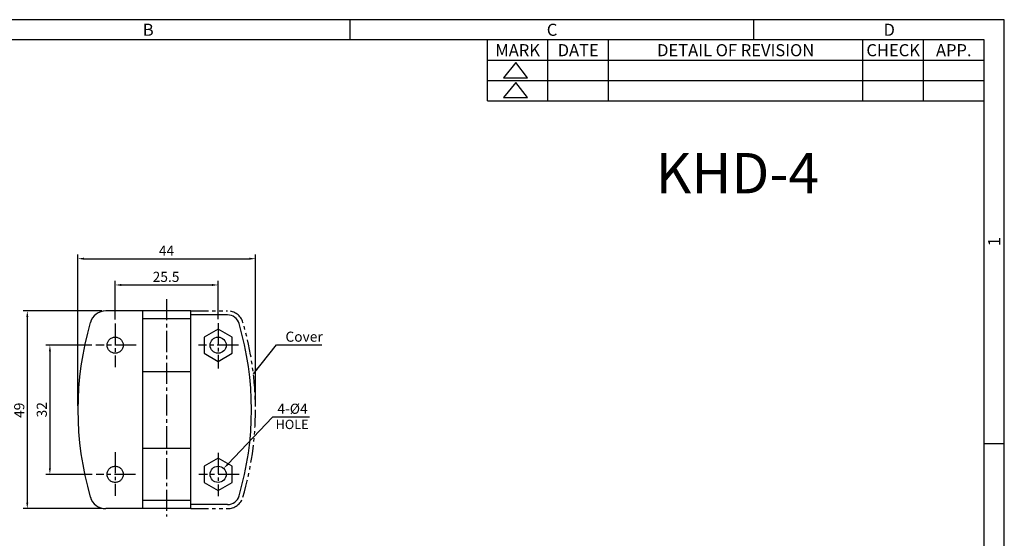
# Model space of a CAD drawing. Extents: x 0 to 367, y 0 to 257.
# Drawn here: x 123 to 367, y 128 to 257 of the extents above; entities that cross this region are included whole.
import ezdxf
from ezdxf.enums import TextEntityAlignment as Align

# ---------------------------------------------------------------- set-up
doc = ezdxf.new("R2010")
doc.units = 0
doc.header["$LTSCALE"] = 7
doc.header["$MEASUREMENT"] = 0
for name, pattern in [('CENTER2', [1.125, 0.75, -0.125, 0.125, -0.125]), ('HIDDEN2', [4.7625, 3.175, -1.5875]), ('PHANTOM2', [1.25, 0.625, -0.125, 0.125, -0.125, 0.125, -0.125])]:
    doc.linetypes.add(name, pattern=pattern)
doc.layers.get('0').update_dxf_attribs({"linetype": 'CONTINUOUS'})
for name, color, linetype in [('기준선', 6, 'CENTER2'), ('모서리', 8, 'CONTINUOUS'), ('상상선', 5, 'PHANTOM2'), ('숨은선', 4, 'HIDDEN2'), ('치수선', 1, 'CONTINUOUS')]:
    doc.layers.add(name, color=color, linetype=linetype)
doc.styles.add('KB', font='gulim.ttc')
doc.styles.get("Standard").update_dxf_attribs({"font": 'BareunDotum1.ttf', "width": 0.8})
doc.styles.add('style1', font='gulim.ttc')
doc.dimstyles.new('KB-5.0', dxfattribs={"dimscale": 0.5, "dimtxt": 5, "dimasz": 3, "dimexe": 2, "dimexo": 2, "dimgap": 1.5, "dimtad": 1, "dimtoh": 1, "dimdec": 1, "dimzin": 12, "dimdsep": 46, "dimtxsty": 'KB', "dimcen": 0, "dimclrd": 256, "dimclre": 256, "dimclrt": 2, "dimadec": 0, "dimazin": 3, "dimtfac": 1, "dimtdec": 1, "dimtmove": 0, "dimatfit": 3, "dimfxl": 0, "dimtolj": 1, "dimtzin": 0, "dimarcsym": 0})

msp = doc.modelspace()

# ---------------------------------------------------------------- linework, layer by layer
at = {"color": 3}
for p, q in [((367, 257), (0, 257)), ((205, 252), (205, 257)), ((305, 252), (305, 257)), ((367, 0), (367, 257)), ((362, 252), (5, 252)), ((238.98, 236.88), (238.98, 252)), ((253.98, 236.88), (253.98, 252)), ((362, 5), (362, 252)), ((361.98, 246.88), (238.98, 246.88)), ((246.05, 246.38), (242.96, 242.61)), ((248.95, 242.61), (246.05, 246.38)), ((242.96, 242.61), (248.95, 242.61)), ((246.05, 241.47), (242.96, 237.7)), ((248.95, 237.7), (246.05, 241.47)), ((238.98, 236.88), (362, 236.88)), ((242.96, 237.7), (248.95, 237.7)), ((362, 152), (367, 152))]:
    msp.add_line(p, q, dxfattribs=at)
at = {"color": 5}
for p, q in [((268.98, 236.88), (268.98, 252)), ((331.98, 236.88), (331.98, 252)), ((346.98, 236.88), (346.98, 252)), ((361.98, 241.88), (238.98, 241.88))]:
    msp.add_line(p, q, dxfattribs=at)
for p, q in [((165.56, 184.85), (144.5, 184.85)), ((153.56, 184.85), (153.56, 135.85)), ((165.56, 135.85), (165.56, 184.85)), ((174.62, 183.85), (165.56, 183.85)), ((165.56, 182.85), (153.56, 182.85)), ((153.56, 169.85), (165.56, 169.85)), ((153.56, 150.85), (165.56, 150.85)), ((165.56, 137.85), (153.56, 137.85)), ((174.62, 136.85), (165.56, 136.85)), ((165.56, 135.85), (144.5, 135.85))]:
    msp.add_line(p, q)
for centre in [(172.31, 176.35), (172.31, 144.35)]:
    msp.add_circle(centre, 2)
for centre, radius, start, end in [((144.5, 180.85), 4, 90, 163.6979), ((174.62, 180.85), 3, 16.3021, 90), ((214.59, 160.35), 77.03, 163.6979, 196.3021), ((174.62, 139.85), 3, 270, 343.6979), ((144.5, 139.85), 4, 196.3021, 270)]:
    msp.add_arc(centre, radius, start, end)
at = {"color": 7}
msp.add_arc((104.53, 160.35), 76.03, 343.6979, 16.3021, dxfattribs=at)
at = {"layer": '기준선', "color": 1}
for p, q in [((159.56, 187.77), (159.56, 133.91)), ((146.81, 181.71), (146.81, 170.93)), ((172.31, 181.81), (172.31, 170.59)), ((151.99, 176.35), (142.03, 176.35)), ((177.33, 176.35), (167.42, 176.35)), ((146.81, 149.87), (146.81, 139.01)), ((172.31, 149.72), (172.31, 138.92)), ((151.88, 144.35), (142.1, 144.35)), ((177.54, 144.35), (167.53, 144.35))]:
    msp.add_line(p, q, dxfattribs=at)
at = {"layer": '모서리'}
for points in [[(168.85, 178.35), (168.85, 174.35), (172.31, 172.35), (175.77, 174.35), (175.77, 178.35), (172.31, 180.35)], [(168.85, 146.35), (168.85, 142.35), (172.31, 140.35), (175.77, 142.35), (175.77, 146.35), (172.31, 148.35)]]:
    msp.add_lwpolyline(points, close=True, dxfattribs=at)
at = {"layer": '상상선'}
for p, q in [((165.56, 184.85), (174.62, 184.85)), ((165.56, 135.85), (174.62, 135.85))]:
    msp.add_line(p, q, dxfattribs=at)
for centre, radius, start, end in [((174.62, 180.85), 4, 16.3021, 90), ((104.53, 160.35), 77.03, 343.6979, 16.3021), ((174.62, 139.85), 4, 270, 343.6979)]:
    msp.add_arc(centre, radius, start, end, dxfattribs=at)
at = {"layer": '숨은선', "color": 2}
for centre in [(146.81, 176.35), (146.81, 144.35)]:
    msp.add_circle(centre, 2, dxfattribs=at)
at = {"layer": '치수선', "color": 6}
for p, q in [((137.56, 161.35), (137.56, 198.78)), ((139.06, 197.78), (180.06, 197.78)), ((181.56, 161.35), (181.56, 198.78)), ((146.81, 182.71), (146.81, 192.27)), ((148.31, 191.27), (170.81, 191.27)), ((172.31, 182.81), (172.31, 192.27)), ((143.5, 184.85), (124.05, 184.85)), ((125.05, 183.35), (125.05, 137.35)), ((141.03, 176.35), (129.65, 176.35)), ((130.65, 174.85), (130.65, 145.85)), ((185.77, 158.55), (174.72, 146.89)), ((194.94, 158.55), (185.77, 158.55)), ((141.1, 144.35), (129.65, 144.35)), ((143.5, 135.85), (124.05, 135.85))]:
    msp.add_line(p, q, dxfattribs=at)
for points in [[(139.06, 198.03), (139.06, 197.53), (137.56, 197.78)], [(180.06, 198.03), (180.06, 197.53), (181.56, 197.78)], [(148.31, 191.52), (148.31, 191.02), (146.81, 191.27)], [(170.81, 191.52), (170.81, 191.02), (172.31, 191.27)], [(124.8, 183.35), (125.3, 183.35), (125.05, 184.85)], [(130.4, 174.85), (130.9, 174.85), (130.65, 176.35)], [(174.54, 147.06), (174.9, 146.72), (173.69, 145.8)], [(130.4, 145.85), (130.9, 145.85), (130.65, 144.35)], [(124.8, 137.35), (125.3, 137.35), (125.05, 135.85)]]:
    msp.add_solid(points, dxfattribs=at)

# ---------------------------------------------------------------- texts
at = {"color": 3, "style": 'style1'}
for s, p in [('C', (255, 254.5)), ('B', (155, 254.5)), ('D', (338.5, 254.5)), ('MARK', (246.48, 249.44)), ('DATE', (261.48, 249.44)), ('DETAIL OF REVISION', (300.48, 249.44)), ('CHECK', (339.48, 249.44)), ('APP.', (354.48, 249.44))]:
    msp.add_text(s, height=3, dxfattribs=at).set_placement(p, align=Align.MIDDLE_CENTER)
msp.add_text('1', height=3, rotation=90, dxfattribs=at).set_placement((364.5, 202), align=Align.MIDDLE_CENTER)
at = {"color": 7, "insert": (280.68, 223.97), "char_height": 10, "width": 73.195, "attachment_point": 1}
msp.add_mtext('KHD-4', dxfattribs=at)
at = {"layer": '치수선', "color": 7, "style": 'KB'}
msp.add_text('HOLE', height=2.3, dxfattribs=at).set_placement((186.55, 155.57))
at = {"layer": '치수선', "color": 7, "char_height": 2.5, "attachment_point": 5, "style": 'KB'}
for s, insert in [('\\A1;44', (159.54, 199.78)), ('\\A1;25.5', (159.41, 193.28)), ('\\A1;4-Ø4', (190.73, 160.6))]:
    msp.add_mtext(s, dxfattribs=dict(at, insert=insert))
at = {"layer": '치수선', "color": 7, "insert": (188.98, 177.21), "char_height": 2.5, "width": 10.4018, "attachment_point": 7, "style": 'KB'}
msp.add_mtext('\\A1;Cover', dxfattribs=at)
at = {"layer": '치수선', "color": 7, "char_height": 2.5, "attachment_point": 5, "rotation": 90, "style": 'KB'}
for s, insert in [('\\A1;49', (123.05, 160.22)), ('\\A1;32', (128.64, 160.35))]:
    msp.add_mtext(s, dxfattribs=dict(at, insert=insert))

# ---------------------------------------------------------------- leaders
at = {"layer": '치수선', "color": 6, "annotation_type": 0, "has_hookline": 1, "hookline_direction": 0, "text_width": 8.99}
msp.add_leader([(181.04, 169.28), (186.73, 176.46), (188.23, 176.46)], dimstyle='KB-5.0', override={"dimgap": 1.5, "dimtad": 1, "dimclrd": 6}, dxfattribs=at)

doc.saveas('drawing.dxf')
